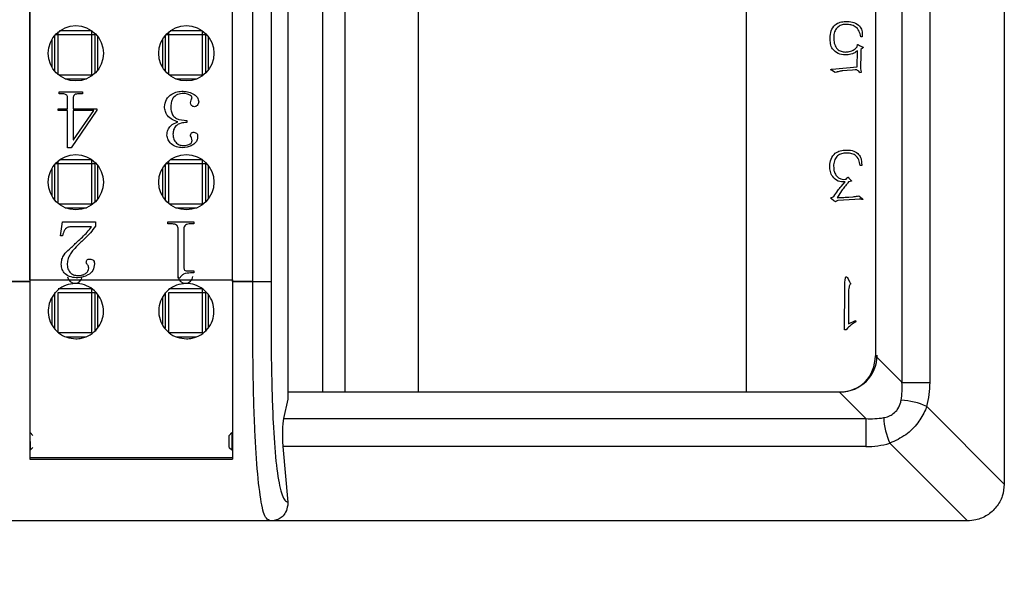
# Model space of a CAD drawing. Units: millimetres. Extents: x -2 to 876, y 15 to 632.
# Drawn here: x 725 to 751, y 266 to 281 of the extents above; entities that cross this region are included whole.
import ezdxf

# ---------------------------------------------------------------- set-up
doc = ezdxf.new("R2010")
doc.units = ezdxf.units.MM
doc.header["$LTSCALE"] = 3
doc.layers.add('标注', color=102, linetype='Continuous')
doc.styles.add('SLDTEXTSTYLE2', font='GOTHIC.TTF', dxfattribs={"width": 0.913})
doc.dimstyles.new('SLDDIMSTYLE0', dxfattribs={"dimtxt": 10.5, "dimasz": 10.5, "dimexe": 0, "dimexo": 0.0625, "dimgap": 2.625, "dimtad": 2, "dimrnd": 1e-09, "dimzin": 12, "dimdsep": 46, "dimtxsty": 'SLDTEXTSTYLE2', "dimsah": 1, "dimcen": 0.09, "dimadec": 0, "dimazin": 3, "dimtfac": 1, "dimtofl": 0, "dimtmove": 0, "dimatfit": 3, "dimfxl": 1, "dimfrac": 2, "dimtolj": 1, "dimtzin": 12, "dimarcsym": 0})

# ---------------------------------------------------------------- blocks, each defined once
blk = doc.blocks.new('_D')
at = {"layer": '标注'}
for p, q in [((186.33, 291.473), (186.33, 200.627)), ((751.33, 265.473), (751.33, 200.627)), ((751.33, 203.627), (186.33, 203.627))]:
    blk.add_line(p, q, dxfattribs=at)
for points in [[(186.33, 203.627), (196.83, 202.012), (196.83, 205.242)], [(751.33, 203.627), (740.83, 205.242), (740.83, 202.012)]]:
    blk.add_solid(points, dxfattribs=at)
at = {"layer": '标注', "insert": (456.196, 217.039, -38.552), "char_height": 10.5, "attachment_point": 1, "style": 'SLDTEXTSTYLE2'}
blk.add_mtext('565', dxfattribs=at)

msp = doc.modelspace()

# ---------------------------------------------------------------- linework, layer by layer
at = {"color": 7, "linetype": 'Continuous', "lineweight": 30}
for p, q in [((751.33, 366.473), (751.33, 268.473)), ((731.88, 364.173), (731.88, 270.773)), ((748.554, 271.233), (748.554, 363.713)), ((749.313, 363.713), (749.313, 271.233)), ((747.83, 362.989), (747.83, 271.957)), ((724.88, 274.018), (724.88, 361.017)), ((724.88, 360.972), (724.88, 273.974)), ((730.38, 274.018), (730.38, 361.017)), ((730.38, 273.974), (730.38, 360.972)), ((730.932, 273.974), (730.932, 360.972)), ((731.429, 360.972), (731.429, 273.974)), ((732.83, 270.973), (732.83, 314.273)), ((733.43, 314.273), (733.43, 270.973)), ((735.43, 270.973), (735.43, 314.273)), ((744.33, 270.973), (744.33, 314.273)), ((725.555, 280.647), (725.555, 279.684)), ((725.655, 280.673), (726.555, 280.673)), ((726.555, 280.773), (725.69, 280.773)), ((726.555, 280.773), (726.555, 280.673)), ((726.555, 280.773), (726.572, 280.772)), ((726.555, 280.673), (726.555, 279.573)), ((726.555, 280.673), (726.655, 280.673)), ((726.655, 279.63), (726.655, 280.673)), ((726.73, 279.716), (726.73, 280.616)), ((728.555, 280.647), (728.555, 279.684)), ((728.655, 280.673), (729.555, 280.673)), ((729.555, 280.773), (728.69, 280.773)), ((729.555, 280.773), (729.555, 280.673)), ((729.555, 280.773), (729.572, 280.772)), ((729.555, 280.673), (729.555, 279.573)), ((729.555, 280.673), (729.655, 280.673)), ((729.655, 279.63), (729.655, 280.673)), ((729.73, 279.716), (729.73, 280.616)), ((747.473, 280.615), (747.432, 280.615)), ((747.476, 280.675), (747.473, 280.615)), ((725.48, 280.54), (725.48, 279.791)), ((728.48, 280.54), (728.48, 279.791)), ((747.308, 280.315), (747.334, 280.345)), ((747.334, 280.345), (747.341, 280.373)), ((747.396, 280.382), (747.473, 280.345)), ((747.334, 279.795), (747.345, 280.233)), ((747.44, 280.272), (747.432, 280.041)), ((747.48, 280.304), (747.44, 280.272)), ((746.655, 279.739), (747.334, 279.795)), ((747.432, 280.041), (747.429, 279.875)), ((746.743, 279.642), (746.637, 279.704)), ((746.776, 279.655), (746.743, 279.642)), ((746.874, 279.678), (746.82, 279.665)), ((747.064, 279.698), (746.944, 279.689)), ((747.206, 279.711), (747.064, 279.698)), ((747.283, 279.713), (747.206, 279.711)), ((747.348, 279.7), (747.327, 279.717)), ((747.447, 279.644), (747.411, 279.635)), ((747.432, 279.711), (747.447, 279.644)), ((725.843, 279.473), (726.418, 279.473)), ((728.843, 279.473), (729.418, 279.473)), ((725.676, 279.118), (726.309, 279.118)), ((725.676, 279.066), (725.676, 279.118)), ((725.763, 279.066), (725.676, 279.066)), ((726.309, 279.066), (726.204, 279.066)), ((726.309, 279.118), (726.309, 279.066)), ((725.906, 278.662), (725.906, 278.952)), ((726.06, 278.952), (726.06, 278.662)), ((725.648, 278.61), (725.648, 278.662)), ((725.648, 278.662), (725.906, 278.662)), ((725.906, 278.61), (725.648, 278.61)), ((725.906, 277.601), (725.906, 278.61)), ((726.702, 278.618), (726.002, 277.601)), ((726.06, 278.662), (726.702, 278.662)), ((726.616, 278.61), (726.06, 278.61)), ((726.06, 278.61), (726.06, 277.82)), ((726.07, 277.82), (726.616, 278.61)), ((726.702, 278.662), (726.702, 278.618)), ((729.14, 278.346), (729.14, 278.285)), ((726.06, 277.82), (726.07, 277.82)), ((726.002, 277.601), (725.906, 277.601)), ((725.555, 277.147), (725.555, 276.184)), ((725.655, 277.173), (726.555, 277.173)), ((726.555, 277.273), (725.69, 277.273)), ((726.555, 277.273), (726.555, 277.173)), ((726.555, 277.273), (726.572, 277.272)), ((726.555, 277.173), (726.555, 276.073)), ((726.555, 277.173), (726.655, 277.173)), ((726.655, 276.13), (726.655, 277.173)), ((728.555, 277.147), (728.555, 276.184)), ((728.655, 277.173), (729.555, 277.173)), ((729.555, 277.273), (728.69, 277.273)), ((729.555, 277.273), (729.555, 277.173)), ((729.555, 277.273), (729.572, 277.272)), ((729.555, 277.173), (729.555, 276.073)), ((729.555, 277.173), (729.655, 277.173)), ((729.655, 276.13), (729.655, 277.173)), ((747.458, 277.204), (747.461, 277.12)), ((725.48, 277.04), (725.48, 276.291)), ((726.73, 276.216), (726.73, 277.116)), ((728.48, 277.04), (728.48, 276.291)), ((729.73, 276.216), (729.73, 277.116)), ((747.461, 277.12), (747.421, 277.12)), ((746.9, 276.554), (747.009, 276.678)), ((746.976, 276.742), (747.035, 276.747)), ((747.035, 276.747), (747.06, 276.775)), ((747.151, 276.684), (747.104, 276.673)), ((747.115, 276.779), (747.173, 276.712)), ((747.181, 276.691), (747.151, 276.684)), ((746.914, 276.43), (746.798, 276.246)), ((746.706, 276.164), (746.637, 276.216)), ((746.663, 276.261), (746.703, 276.281)), ((746.779, 276.149), (746.75, 276.132)), ((746.816, 276.168), (746.779, 276.149)), ((747.275, 276.201), (746.816, 276.168)), ((747.115, 276.261), (747.224, 276.272)), ((747.392, 276.203), (747.275, 276.201)), ((747.345, 276.291), (747.381, 276.3)), ((747.381, 276.3), (747.473, 276.22)), ((725.843, 275.973), (726.418, 275.973)), ((728.843, 275.973), (729.418, 275.973)), ((725.715, 275.212), (725.772, 275.59)), ((725.772, 275.59), (726.664, 275.59)), ((726.664, 275.59), (726.664, 275.476)), ((728.632, 275.59), (729.332, 275.59)), ((728.632, 275.537), (728.632, 275.59)), ((728.728, 275.537), (728.632, 275.537)), ((729.332, 275.537), (729.246, 275.537)), ((729.332, 275.59), (729.332, 275.537)), ((726.558, 275.458), (725.993, 275.458)), ((728.91, 274.063), (728.91, 275.397)), ((729.064, 275.397), (729.064, 274.335)), ((725.772, 275.212), (725.715, 275.212)), ((729.159, 274.256), (729.332, 274.256)), ((729.332, 274.204), (729.246, 274.204)), ((729.332, 274.256), (729.332, 274.204)), ((724.333, 273.974), (724.88, 273.974)), ((724.88, 273.972), (724.333, 273.972)), ((724.88, 274.018), (730.38, 274.018)), ((724.88, 273.974), (724.88, 273.972)), ((728.949, 274.063), (728.91, 274.063)), ((730.38, 273.974), (730.932, 273.974)), ((730.38, 273.974), (730.38, 273.972)), ((730.932, 273.972), (730.38, 273.972)), ((730.932, 273.974), (731.429, 273.974)), ((730.932, 273.972), (730.932, 273.974)), ((747.071, 274.072), (747.089, 274.044)), ((747.089, 274.044), (747.13, 273.966)), ((725.555, 273.673), (725.555, 272.7)), ((726.555, 273.773), (725.655, 273.773)), ((725.655, 272.573), (725.655, 273.673)), ((725.655, 273.673), (726.555, 273.673)), ((726.555, 273.773), (726.555, 273.673)), ((726.555, 273.673), (726.555, 272.573)), ((726.555, 273.673), (726.655, 273.673)), ((726.655, 272.643), (726.655, 273.673)), ((728.555, 273.673), (728.555, 272.7)), ((729.555, 273.773), (728.655, 273.773)), ((728.655, 272.573), (728.655, 273.673)), ((728.655, 273.673), (729.555, 273.673)), ((729.555, 273.773), (729.555, 273.673)), ((729.555, 273.673), (729.555, 272.573)), ((729.555, 273.673), (729.655, 273.673)), ((729.655, 272.643), (729.655, 273.673)), ((746.995, 272.658), (746.998, 273.804)), ((747.104, 273.664), (747.1, 272.818)), ((725.48, 273.528), (725.48, 272.802)), ((726.73, 272.725), (726.73, 273.61)), ((728.48, 273.528), (728.48, 272.802)), ((729.73, 272.725), (729.73, 273.61)), ((747.1, 272.818), (747.29, 272.915)), ((747.29, 272.915), (747.305, 272.878)), ((747.035, 272.658), (746.995, 272.658)), ((747.078, 272.706), (747.035, 272.658)), ((726.555, 272.573), (725.655, 272.573)), ((725.855, 272.473), (726.389, 272.473)), ((729.555, 272.573), (728.655, 272.573)), ((728.855, 272.473), (729.389, 272.473)), ((747.83, 271.957), (748.554, 271.233)), ((748.554, 271.233), (749.313, 271.233)), ((731.88, 270.773), (731.767, 270.25)), ((731.88, 270.973), (746.846, 270.973)), ((731.88, 270.973), (732.83, 270.973)), ((744.33, 270.973), (746.88, 270.973)), ((747.57, 270.25), (746.846, 270.973)), ((749.224, 270.579), (751.33, 268.472)), ((731.767, 270.25), (747.57, 270.25)), ((747.57, 270.25), (747.57, 269.49)), ((724.897, 269.397), (724.892, 269.869)), ((724.968, 269.793), (724.892, 269.869)), ((730.293, 269.793), (730.369, 269.869)), ((730.293, 269.467), (730.293, 269.793)), ((730.369, 269.869), (730.364, 269.397)), ((724.968, 269.467), (724.897, 269.397)), ((730.293, 269.467), (730.364, 269.397)), ((731.748, 269.49), (731.88, 267.98)), ((747.57, 269.49), (731.748, 269.49)), ((750.331, 267.473), (748.224, 269.579)), ((724.88, 269.19), (730.38, 269.19)), ((724.88, 269.145), (730.38, 269.145)), ((751.33, 268.472), (751.33, 268.473)), ((731.88, 267.98), (731.88, 267.972)), ((731.421, 267.473), (723.882, 267.473)), ((750.33, 267.473), (731.421, 267.473)), ((750.33, 267.473), (750.331, 267.473))]:
    msp.add_line(p, q, dxfattribs=at)
at = {"color": 8, "linetype": 'Continuous', "lineweight": 30}
for p, q in [((725.578, 280.673), (725.655, 280.673)), ((725.655, 280.673), (725.655, 280.746)), ((725.655, 279.585), (725.655, 280.673)), ((728.578, 280.673), (728.655, 280.673)), ((728.655, 280.673), (728.655, 280.746)), ((728.655, 279.585), (728.655, 280.673)), ((726.555, 279.573), (725.671, 279.573)), ((726.555, 279.573), (726.555, 279.548)), ((726.59, 279.573), (726.555, 279.573)), ((729.555, 279.573), (728.671, 279.573)), ((729.555, 279.573), (729.555, 279.548)), ((729.59, 279.573), (729.555, 279.573)), ((725.578, 277.173), (725.655, 277.173)), ((725.655, 277.173), (725.655, 277.246)), ((725.655, 276.085), (725.655, 277.173)), ((728.578, 277.173), (728.655, 277.173)), ((728.655, 277.173), (728.655, 277.246)), ((728.655, 276.085), (728.655, 277.173)), ((726.555, 276.073), (725.671, 276.073)), ((726.555, 276.073), (726.555, 276.048)), ((726.59, 276.073), (726.555, 276.073)), ((729.555, 276.073), (728.671, 276.073)), ((729.555, 276.073), (729.555, 276.048)), ((729.59, 276.073), (729.555, 276.073))]:
    msp.add_line(p, q, dxfattribs=at)
at = {"color": 7, "linetype": 'Continuous', "lineweight": 30, "flags": 128}
for points in [[(726.649, 280.707), (726.653, 280.692), (726.655, 280.673)], [(729.649, 280.707), (729.653, 280.692), (729.655, 280.673)], [(726.649, 277.207), (726.653, 277.192), (726.655, 277.173)], [(729.649, 277.207), (729.653, 277.192), (729.655, 277.173)]]:
    msp.add_lwpolyline(points, dxfattribs=at)
at = {"color": 7, "linetype": 'Continuous', "lineweight": 30}
for centre in [(726.13, 280.166), (729.13, 280.166), (726.13, 276.666), (729.13, 276.666)]:
    msp.add_circle(centre, 0.75, dxfattribs=at)
for centre, radius, start, end in [((726.105, 274.123), 0.2, 187.2592, 355.605), ((729.105, 274.123), 0.2, 187.2595, 355.6047), ((731.022, 300.827), 26.856, 269.8077, 270.8682), ((746.88, 271.973), 1, 270, 0), ((748.441, 268.859), 1.89, 65.5312, 87.3333), ((749.944, 270.362), 1.889, 182.6671, 204.4734)]:
    msp.add_arc(centre, radius, start, end, dxfattribs=at)
for centre, major_axis, ratio, start_param, end_param in [((746.6, 272.203), (0.953, -0.953), 0.816497, 5.598466, 6.967905), ((747.723, 271.08), (0.012, 1.305), 0.640056, 4.459704, 4.835863), ((748.036, 271.08), (0.231, 1.752), 0.717501, 4.517639, 4.893799), ((731.791, 269.802), (0, 0.5), 0.108696, 0.463648, 2.245537), ((747.723, 271.08), (1.305, 0.012), 0.640056, 4.588915, 4.965074), ((747.723, 270.768), (1.752, 0.231), 0.717501, 4.530979, 4.907139)]:
    msp.add_ellipse(centre, major_axis=major_axis, ratio=ratio, start_param=start_param, end_param=end_param, dxfattribs=at)
for points, knots in [([(746.601, 280.582), (746.605, 280.648), (746.615, 280.779), (746.72, 280.935), (746.869, 281.022), (746.972, 281.025), (747.024, 281.027)], [0, 0, 0, 0, 0.280996, 0.559251, 0.779268, 1, 1, 1, 1]), ([(747.038, 280.949), (747, 280.948), (746.925, 280.946), (746.822, 280.893), (746.739, 280.804), (746.701, 280.68), (746.7, 280.592), (746.699, 280.548)], [0, 0, 0, 0, 0.18698, 0.373403, 0.559312, 0.779574, 1, 1, 1, 1]), ([(747.024, 281.027), (747.085, 281.027), (747.208, 281.026), (747.368, 280.952), (747.466, 280.82), (747.473, 280.724), (747.476, 280.675)], [0, 0, 0, 0, 0.281345, 0.561105, 0.779801, 1, 1, 1, 1]), ([(747.432, 280.615), (747.422, 280.668), (747.402, 280.775), (747.295, 280.89), (747.166, 280.945), (747.081, 280.948), (747.038, 280.949)], [0, 0, 0, 0, 0.280229, 0.558622, 0.778944, 1, 1, 1, 1]), ([(747.013, 280.123), (746.947, 280.13), (746.817, 280.144), (746.664, 280.265), (746.607, 280.428), (746.603, 280.531), (746.601, 280.582)], [0, 0, 0, 0, 0.279555, 0.558524, 0.778714, 1, 1, 1, 1]), ([(746.699, 280.548), (746.705, 280.499), (746.717, 280.402), (746.788, 280.281), (746.898, 280.212), (746.975, 280.204), (747.013, 280.2)], [0, 0, 0, 0, 0.280719, 0.560081, 0.779717, 1, 1, 1, 1]), ([(747.341, 280.373), (747.342, 280.38), (747.344, 280.389), (747.346, 280.399), (747.348, 280.401), (747.348, 280.402), (747.349, 280.402), (747.351, 280.403), (747.368, 280.398), (747.383, 280.389), (747.396, 280.382)], [0, 0, 0, 0, 0.2497293, 0.3447098, 0.3565324, 0.3673568, 0.3782472, 0.3895177, 0.4400496, 1, 1, 1, 1]), ([(747.473, 280.345), (747.478, 280.343), (747.485, 280.339), (747.493, 280.333), (747.498, 280.329), (747.498, 280.324), (747.495, 280.319), (747.49, 280.312), (747.484, 280.307), (747.48, 280.304)], [0, 0, 0, 0, 0.280247, 0.403124, 0.501209, 0.560915, 0.625375, 0.749424, 1, 1, 1, 1]), ([(747.013, 280.2), (747.05, 280.202), (747.111, 280.205), (747.191, 280.234), (747.257, 280.265), (747.291, 280.298), (747.308, 280.315)], [0, 0, 0, 0, 0.34002, 0.560195, 0.780425, 1, 1, 1, 1]), ([(747.345, 280.233), (747.312, 280.208), (747.258, 280.168), (747.169, 280.138), (747.092, 280.124), (747.039, 280.123), (747.013, 280.123)], [0, 0, 0, 0, 0.3399115, 0.5599399, 0.7798896, 1, 1, 1, 1]), ([(747.429, 279.875), (747.428, 279.844), (747.428, 279.789), (747.431, 279.735), (747.432, 279.711)], [0, 0, 0, 0, 0.560243, 1, 1, 1, 1]), ([(746.637, 279.704), (746.633, 279.708), (746.627, 279.711), (746.624, 279.719), (746.624, 279.724), (746.628, 279.732), (746.64, 279.739), (746.65, 279.739), (746.655, 279.739)], [0, 0, 0, 0, 0.250736, 0.31537, 0.377866, 0.503546, 0.748431, 1, 1, 1, 1]), ([(746.82, 279.665), (746.811, 279.663), (746.797, 279.66), (746.782, 279.656), (746.776, 279.655)], [0, 0, 0, 0, 0.560156, 1, 1, 1, 1]), ([(746.944, 279.689), (746.931, 279.688), (746.907, 279.686), (746.884, 279.681), (746.874, 279.678)], [0, 0, 0, 0, 0.559688, 1, 1, 1, 1]), ([(747.327, 279.717), (747.318, 279.717), (747.304, 279.716), (747.289, 279.714), (747.283, 279.713)], [0, 0, 0, 0, 0.560467, 1, 1, 1, 1]), ([(747.411, 279.635), (747.401, 279.65), (747.385, 279.676), (747.36, 279.693), (747.348, 279.7)], [0, 0, 0, 0, 0.560328, 1, 1, 1, 1]), ([(725.906, 278.952), (725.906, 278.965), (725.905, 278.991), (725.887, 279.027), (725.838, 279.061), (725.794, 279.064), (725.763, 279.066)], [0, 0, 0, 0, 0.187382, 0.374133, 0.561083, 1, 1, 1, 1]), ([(726.204, 279.066), (726.184, 279.065), (726.145, 279.064), (726.09, 279.045), (726.062, 278.998), (726.061, 278.967), (726.06, 278.952)], [0, 0, 0, 0, 0.281315, 0.560457, 0.779476, 1, 1, 1, 1]), ([(728.536, 278.715), (728.548, 278.783), (728.571, 278.921), (728.716, 279.061), (728.882, 279.128), (728.99, 279.133), (729.044, 279.136)], [0, 0, 0, 0, 0.278531, 0.55824, 0.778862, 1, 1, 1, 1]), ([(729.054, 279.074), (728.999, 279.071), (728.888, 279.064), (728.761, 278.962), (728.714, 278.826), (728.711, 278.74), (728.709, 278.697)], [0, 0, 0, 0, 0.280558, 0.558094, 0.778641, 1, 1, 1, 1]), ([(729.044, 279.136), (729.097, 279.132), (729.202, 279.125), (729.334, 279.06), (729.441, 278.97), (729.458, 278.887), (729.466, 278.846)], [0, 0, 0, 0, 0.280931, 0.561436, 0.781764, 1, 1, 1, 1]), ([(729.284, 278.952), (729.282, 278.964), (729.279, 278.987), (729.246, 279.023), (729.172, 279.062), (729.101, 279.07), (729.054, 279.074)], [0, 0, 0, 0, 0.12474, 0.25053, 0.500754, 1, 1, 1, 1]), ([(729.246, 278.82), (729.251, 278.845), (729.262, 278.89), (729.277, 278.933), (729.284, 278.952)], [0, 0, 0, 0, 0.559978, 1, 1, 1, 1]), ([(729.351, 278.715), (729.335, 278.716), (729.304, 278.718), (729.261, 278.757), (729.251, 278.796), (729.246, 278.82)], [0, 0, 0, 0, 0.28149, 0.56059, 1, 1, 1, 1]), ([(729.466, 278.846), (729.464, 278.828), (729.46, 278.792), (729.428, 278.753), (729.393, 278.722), (729.365, 278.717), (729.351, 278.715)], [0, 0, 0, 0, 0.279764, 0.559846, 0.780577, 1, 1, 1, 1]), ([(728.901, 278.303), (728.849, 278.322), (728.745, 278.36), (728.622, 278.458), (728.552, 278.585), (728.542, 278.672), (728.536, 278.715)], [0, 0, 0, 0, 0.280639, 0.559843, 0.780132, 1, 1, 1, 1]), ([(728.709, 278.697), (728.711, 278.657), (728.716, 278.578), (728.768, 278.467), (728.905, 278.352), (729.043, 278.349), (729.14, 278.346)], [0, 0, 0, 0, 0.187424, 0.374444, 0.560598, 1, 1, 1, 1]), ([(728.604, 277.943), (728.608, 277.99), (728.616, 278.085), (728.714, 278.232), (728.83, 278.276), (728.901, 278.303)], [0, 0, 0, 0, 0.280693, 0.560699, 1, 1, 1, 1]), ([(729.14, 278.285), (729.088, 278.283), (728.984, 278.278), (728.848, 278.211), (728.775, 278.092), (728.769, 278.01), (728.766, 277.969)], [0, 0, 0, 0, 0.281147, 0.559853, 0.779512, 1, 1, 1, 1]), ([(729.025, 277.601), (728.969, 277.605), (728.856, 277.612), (728.721, 277.698), (728.625, 277.811), (728.611, 277.899), (728.604, 277.943)], [0, 0, 0, 0, 0.280631, 0.560245, 0.780722, 1, 1, 1, 1]), ([(728.766, 277.969), (728.771, 277.924), (728.78, 277.834), (728.851, 277.724), (728.957, 277.668), (729.028, 277.664), (729.064, 277.662)], [0, 0, 0, 0, 0.280078, 0.559525, 0.779294, 1, 1, 1, 1]), ([(729.246, 277.925), (729.246, 277.939), (729.248, 277.967), (729.266, 278.003), (729.299, 278.021), (729.321, 278.021), (729.332, 278.022)], [0, 0, 0, 0, 0.280848, 0.559477, 0.778976, 1, 1, 1, 1]), ([(729.284, 277.794), (729.282, 277.82), (729.279, 277.867), (729.256, 277.908), (729.246, 277.925)], [0, 0, 0, 0, 0.564746, 1, 1, 1, 1]), ([(729.332, 278.022), (729.349, 278.019), (729.383, 278.014), (729.422, 277.982), (729.436, 277.939), (729.437, 277.912), (729.437, 277.899)], [0, 0, 0, 0, 0.279295, 0.557953, 0.778878, 1, 1, 1, 1]), ([(729.437, 277.899), (729.433, 277.864), (729.425, 277.793), (729.355, 277.71), (729.227, 277.625), (729.108, 277.611), (729.025, 277.601)], [0, 0, 0, 0, 0.18662, 0.373468, 0.561094, 1, 1, 1, 1]), ([(729.064, 277.662), (729.11, 277.668), (729.18, 277.676), (729.256, 277.716), (729.281, 277.758), (729.283, 277.782), (729.284, 277.794)], [0, 0, 0, 0, 0.500359, 0.749605, 0.874633, 1, 1, 1, 1]), ([(746.593, 277.105), (746.601, 277.17), (746.615, 277.3), (746.724, 277.454), (746.877, 277.533), (746.98, 277.536), (747.031, 277.538)], [0, 0, 0, 0, 0.2803415, 0.5592915, 0.779245, 1, 1, 1, 1]), ([(747.038, 277.459), (746.996, 277.455), (746.913, 277.449), (746.795, 277.392), (746.723, 277.275), (746.689, 277.136), (746.701, 277.037), (746.706, 276.988)], [0, 0, 0, 0, 0.187147, 0.373231, 0.559555, 0.779986, 1, 1, 1, 1]), ([(747.031, 277.538), (747.089, 277.538), (747.204, 277.537), (747.35, 277.46), (747.442, 277.339), (747.453, 277.249), (747.458, 277.204)], [0, 0, 0, 0, 0.28101, 0.560401, 0.779875, 1, 1, 1, 1]), ([(747.421, 277.12), (747.411, 277.173), (747.391, 277.278), (747.297, 277.404), (747.165, 277.456), (747.08, 277.458), (747.038, 277.459)], [0, 0, 0, 0, 0.281522, 0.559021, 0.779093, 1, 1, 1, 1]), ([(747.009, 276.678), (746.943, 276.676), (746.812, 276.674), (746.672, 276.803), (746.599, 276.953), (746.595, 277.054), (746.593, 277.105)], [0, 0, 0, 0, 0.279297, 0.55813, 0.778497, 1, 1, 1, 1]), ([(746.706, 276.988), (746.717, 276.953), (746.739, 276.882), (746.806, 276.801), (746.889, 276.749), (746.947, 276.745), (746.976, 276.742)], [0, 0, 0, 0, 0.2806487, 0.5604553, 0.7808906, 1, 1, 1, 1]), ([(747.104, 276.673), (747.082, 276.646), (747.045, 276.602), (746.995, 276.539), (746.954, 276.485), (746.927, 276.448), (746.914, 276.43)], [0, 0, 0, 0, 0.34001, 0.560005, 0.779991, 1, 1, 1, 1]), ([(747.06, 276.775), (747.065, 276.78), (747.073, 276.789), (747.083, 276.798), (747.089, 276.801), (747.092, 276.801), (747.097, 276.798), (747.105, 276.791), (747.111, 276.784), (747.115, 276.779)], [0, 0, 0, 0, 0.279992, 0.500749, 0.531237, 0.561954, 0.625445, 0.750176, 1, 1, 1, 1]), ([(747.173, 276.712), (747.176, 276.709), (747.181, 276.705), (747.184, 276.697), (747.183, 276.693), (747.181, 276.692), (747.181, 276.691)], [0, 0, 0, 0, 0.4977, 0.750395, 0.871891, 1, 1, 1, 1]), ([(746.703, 276.281), (746.738, 276.333), (746.8, 276.427), (746.869, 276.516), (746.9, 276.554)], [0, 0, 0, 0, 0.560133, 1, 1, 1, 1]), ([(746.637, 276.216), (746.632, 276.22), (746.626, 276.224), (746.621, 276.232), (746.62, 276.235), (746.622, 276.239), (746.634, 276.25), (746.649, 276.256), (746.663, 276.261)], [0, 0, 0, 0, 0.249396, 0.296366, 0.343799, 0.389827, 0.438483, 1, 1, 1, 1]), ([(746.75, 276.132), (746.742, 276.138), (746.727, 276.148), (746.713, 276.159), (746.706, 276.164)], [0, 0, 0, 0, 0.559839, 1, 1, 1, 1]), ([(746.798, 276.246), (746.857, 276.249), (746.963, 276.253), (747.068, 276.259), (747.115, 276.261)], [0, 0, 0, 0, 0.560038, 1, 1, 1, 1]), ([(747.224, 276.272), (747.247, 276.275), (747.287, 276.282), (747.327, 276.288), (747.345, 276.291)], [0, 0, 0, 0, 0.560056, 1, 1, 1, 1]), ([(747.473, 276.22), (747.477, 276.217), (747.483, 276.211), (747.489, 276.204), (747.491, 276.201), (747.491, 276.199), (747.491, 276.197), (747.488, 276.195), (747.484, 276.193), (747.478, 276.195), (747.47, 276.197), (747.456, 276.202), (747.429, 276.206), (747.406, 276.204), (747.392, 276.203)], [0, 0, 0, 0, 0.124013, 0.187522, 0.204321, 0.21942, 0.234283, 0.250578, 0.286827, 0.325394, 0.385479, 0.487229, 0.670978, 1, 1, 1, 1]), ([(728.91, 275.397), (728.909, 275.413), (728.907, 275.446), (728.882, 275.489), (728.822, 275.53), (728.767, 275.534), (728.728, 275.537)], [0, 0, 0, 0, 0.187212, 0.37398, 0.561062, 1, 1, 1, 1]), ([(729.246, 275.537), (729.221, 275.536), (729.172, 275.534), (729.105, 275.51), (729.067, 275.455), (729.065, 275.416), (729.064, 275.397)], [0, 0, 0, 0, 0.281159, 0.56048, 0.779672, 1, 1, 1, 1]), ([(725.993, 275.458), (725.959, 275.453), (725.89, 275.444), (725.802, 275.351), (725.784, 275.265), (725.772, 275.212)], [0, 0, 0, 0, 0.279416, 0.559244, 1, 1, 1, 1]), ([(725.955, 274.853), (726.027, 274.917), (726.146, 275.024), (726.308, 275.177), (726.441, 275.31), (726.519, 275.409), (726.558, 275.458)], [0, 0, 0, 0, 0.340119, 0.560226, 0.780282, 1, 1, 1, 1]), ([(726.664, 275.476), (726.619, 275.414), (726.546, 275.313), (726.426, 275.188), (726.321, 275.084), (726.249, 275.018), (726.213, 274.984)], [0, 0, 0, 0, 0.339795, 0.559848, 0.779925, 1, 1, 1, 1]), ([(725.734, 274.44), (725.738, 274.485), (725.747, 274.575), (725.818, 274.723), (725.903, 274.804), (725.955, 274.853)], [0, 0, 0, 0, 0.2799493, 0.5601301, 1, 1, 1, 1]), ([(726.213, 274.984), (726.162, 274.935), (726.077, 274.853), (725.98, 274.72), (725.914, 274.596), (725.903, 274.504), (725.897, 274.458)], [0, 0, 0, 0, 0.34038, 0.560596, 0.780607, 1, 1, 1, 1]), ([(725.897, 274.458), (725.9, 274.41), (725.905, 274.315), (725.978, 274.195), (726.091, 274.139), (726.166, 274.135), (726.204, 274.133)], [0, 0, 0, 0, 0.280863, 0.559337, 0.779122, 1, 1, 1, 1]), ([(726.415, 274.493), (726.415, 274.507), (726.417, 274.535), (726.443, 274.567), (726.478, 274.579), (726.499, 274.58), (726.51, 274.581)], [0, 0, 0, 0, 0.280689, 0.558165, 0.77893, 1, 1, 1, 1]), ([(726.481, 274.335), (726.48, 274.352), (726.477, 274.385), (726.449, 274.422), (726.421, 274.454), (726.417, 274.48), (726.415, 274.493)], [0, 0, 0, 0, 0.280094, 0.560076, 0.780548, 1, 1, 1, 1]), ([(726.51, 274.581), (726.53, 274.579), (726.569, 274.576), (726.615, 274.543), (726.633, 274.495), (726.634, 274.464), (726.635, 274.449)], [0, 0, 0, 0, 0.2803703, 0.5585121, 0.7789667, 1, 1, 1, 1]), ([(726.185, 274.072), (726.123, 274.075), (726, 274.08), (725.842, 274.161), (725.748, 274.295), (725.739, 274.392), (725.734, 274.44)], [0, 0, 0, 0, 0.281071, 0.559913, 0.779893, 1, 1, 1, 1]), ([(726.635, 274.449), (726.627, 274.387), (726.612, 274.263), (726.435, 274.111), (726.28, 274.087), (726.185, 274.072)], [0, 0, 0, 0, 0.280055, 0.560113, 1, 1, 1, 1]), ([(726.204, 274.133), (726.239, 274.136), (726.311, 274.141), (726.401, 274.185), (726.469, 274.251), (726.477, 274.307), (726.481, 274.335)], [0, 0, 0, 0, 0.281002, 0.561443, 0.781116, 1, 1, 1, 1]), ([(729.246, 274.204), (729.18, 274.199), (729.088, 274.194), (728.991, 274.127), (728.963, 274.084), (728.949, 274.063)], [0, 0, 0, 0, 0.558761, 0.779396, 1, 1, 1, 1]), ([(729.064, 274.335), (729.065, 274.322), (729.068, 274.295), (729.104, 274.26), (729.138, 274.258), (729.159, 274.256)], [0, 0, 0, 0, 0.2804305, 0.5602934, 1, 1, 1, 1]), ([(724.88, 274.018), (724.88, 273.037), (724.88, 271.33), (724.88, 269.828), (724.88, 269.19)], [0, 0, 0, 0, 0.574805, 1, 1, 1, 1]), ([(724.88, 273.972), (724.88, 272.991), (724.88, 271.285), (724.88, 269.783), (724.88, 269.145)], [0, 0, 0, 0, 0.574756, 1, 1, 1, 1]), ([(726.13, 272.416), (726.046, 272.424), (725.878, 272.44), (725.653, 272.57), (725.483, 272.76), (725.385, 272.997), (725.371, 273.254), (725.443, 273.5), (725.592, 273.709), (725.802, 273.856), (726.049, 273.926), (726.306, 273.91), (726.542, 273.81), (726.732, 273.637), (726.854, 273.411), (726.895, 273.158), (726.849, 272.906), (726.722, 272.682), (726.529, 272.514), (726.32, 272.428), (726.183, 272.419), (726.13, 272.416)], [0, 0, 0, 0, 0.05363, 0.10726, 0.16094, 0.214668, 0.268377, 0.322057, 0.375736, 0.429415, 0.483094, 0.536772, 0.590455, 0.644135, 0.697814, 0.751494, 0.805171, 0.858857, 0.912577, 0.966294, 1, 1, 1, 1]), ([(729.13, 272.416), (729.046, 272.424), (728.878, 272.44), (728.653, 272.57), (728.482, 272.76), (728.385, 272.997), (728.371, 273.254), (728.443, 273.5), (728.592, 273.709), (728.802, 273.856), (729.049, 273.926), (729.306, 273.91), (729.542, 273.81), (729.732, 273.637), (729.854, 273.411), (729.895, 273.158), (729.849, 272.906), (729.722, 272.682), (729.529, 272.514), (729.32, 272.428), (729.183, 272.419), (729.13, 272.416)], [0, 0, 0, 0, 0.053636, 0.10726, 0.160945, 0.214671, 0.268379, 0.322062, 0.375737, 0.429416, 0.483094, 0.536779, 0.590457, 0.644136, 0.697818, 0.751497, 0.805173, 0.858862, 0.912577, 0.966301, 1, 1, 1, 1]), ([(730.38, 274.018), (730.38, 273.037), (730.38, 271.33), (730.38, 269.828), (730.38, 269.19)], [0, 0, 0, 0, 0.574805, 1, 1, 1, 1]), ([(730.38, 273.972), (730.38, 272.991), (730.38, 271.285), (730.38, 269.783), (730.38, 269.145)], [0, 0, 0, 0, 0.574756, 1, 1, 1, 1]), ([(731.421, 267.473), (731.421, 267.473), (731.421, 267.473), (731.279, 267.508), (731.185, 267.793), (731.059, 268.68), (730.977, 270.008), (730.931, 271.83), (730.931, 273.201), (730.932, 273.972)], [0, 0, 0, 0, 0.000006, 0.096331, 0.262212, 0.416753, 0.567679, 0.757111, 1, 1, 1, 1]), ([(731.429, 273.974), (731.428, 273.224), (731.427, 271.925), (731.472, 270.227), (731.557, 269.04), (731.677, 268.256), (731.792, 268.025), (731.861, 267.99), (731.88, 267.98)], [0, 0, 0, 0, 0.268535, 0.464984, 0.616917, 0.769706, 0.939169, 1, 1, 1, 1]), ([(746.998, 273.804), (746.999, 273.855), (747.001, 273.932), (747.009, 274.022), (747.019, 274.065), (747.025, 274.086), (747.032, 274.093), (747.036, 274.096), (747.041, 274.096), (747.044, 274.096), (747.046, 274.095)], [0, 0, 0, 0, 0.499814, 0.749639, 0.87461, 0.936865, 0.953044, 0.968689, 0.983859, 1, 1, 1, 1]), ([(747.046, 274.095), (747.052, 274.092), (747.063, 274.087), (747.069, 274.076), (747.071, 274.072)], [0, 0, 0, 0, 0.55938, 1, 1, 1, 1]), ([(747.13, 273.966), (747.136, 273.955), (747.146, 273.938), (747.162, 273.917), (747.155, 273.904), (747.136, 273.878), (747.101, 273.799), (747.103, 273.718), (747.104, 273.664)], [0, 0, 0, 0, 0.12547, 0.188093, 0.218309, 0.250191, 0.500144, 1, 1, 1, 1]), ([(747.305, 272.878), (747.259, 272.851), (747.178, 272.801), (747.109, 272.735), (747.078, 272.706)], [0, 0, 0, 0, 0.560001, 1, 1, 1, 1]), ([(748.057, 270.274), (748.065, 270.276), (748.125, 270.287), (748.203, 270.313), (748.316, 270.377), (748.387, 270.439), (748.47, 270.553), (748.51, 270.65), (748.526, 270.73), (748.529, 270.747)], [0, 0, 0, 0, 0.03453, 0.267228, 0.345031, 0.574652, 0.642561, 0.928508, 1, 1, 1, 1]), ([(749.224, 270.579), (749.213, 270.549), (749.152, 270.393), (748.987, 270.113), (748.658, 269.779), (748.373, 269.648), (748.224, 269.579)], [0, 0, 0, 0, 0.066869, 0.351876, 0.662566, 1, 1, 1, 1]), ([(751.33, 268.472), (751.319, 268.361), (751.297, 268.137), (751.126, 267.838), (750.874, 267.612), (750.594, 267.491), (750.407, 267.478), (750.331, 267.473)], [0, 0, 0, 0, 0.213988, 0.427872, 0.642047, 0.854585, 1, 1, 1, 1]), ([(731.88, 267.898), (731.868, 267.832), (731.847, 267.719), (731.742, 267.587), (731.619, 267.507), (731.505, 267.476), (731.438, 267.474), (731.421, 267.473)], [0, 0, 0, 0, 0.324263, 0.553377, 0.742985, 0.933489, 1, 1, 1, 1]), ([(731.88, 267.972), (731.88, 267.964), (731.88, 267.943), (731.88, 267.919), (731.88, 267.904), (731.88, 267.898)], [0, 0, 0, 0, 0.263354, 0.652064, 1, 1, 1, 1])]:
    msp.add_open_spline(points, degree=3, knots=knots, dxfattribs=at)

# ---------------------------------------------------------------- dimensions: what is measured, and where the dimension line sits
at = {"layer": '标注'}
dim = msp.add_linear_dim(base=(186.33, 203.627), p1=(751.33, 268.473), p2=(186.33, 294.473), angle=0, dimstyle='SLDDIMSTYLE0', dxfattribs=at)
dim.commit()
dim.dimension.update_dxf_attribs({"geometry": '_D', "text_midpoint": (467.834, 203.627), "dimtype": 160})

doc.saveas('drawing.dxf')
